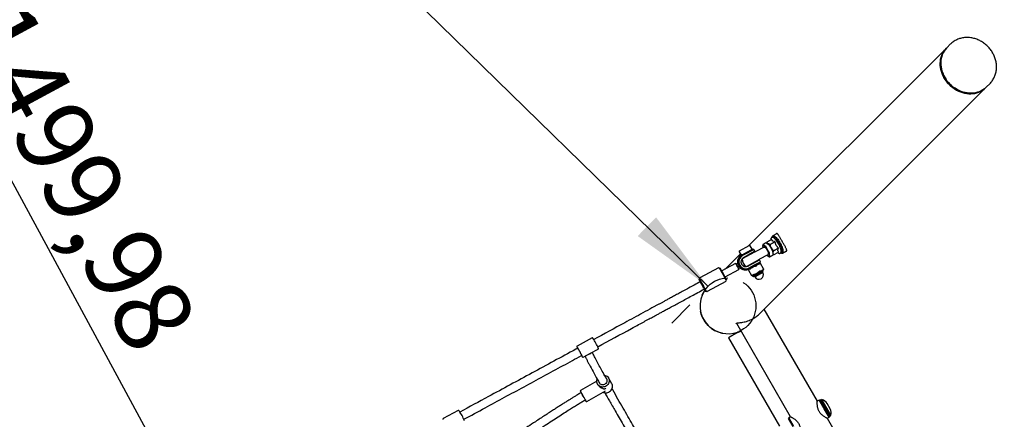
# Model space of a CAD drawing. Units: millimetres. Extents: x 35 to 345, y 48 to 275.
# Drawn here: x 275 to 313, y 200 to 216 of the extents above; entities that cross this region are included whole.
import ezdxf

# ---------------------------------------------------------------- set-up
doc = ezdxf.new("R2010")
doc.units = ezdxf.units.MM
doc.linetypes.add('HIDDEN', pattern=[1.905, 1.27, -0.635])
doc.layers.add('FORMAT', color=7, linetype='Continuous')
doc.styles.add('SLDTEXTSTYLE0', font='TXT', dxfattribs={"width": 0.7})
doc.dimstyles.new('SLDDIMSTYLE0', dxfattribs={"dimtxt": 2.95, "dimasz": 3.302, "dimexe": 0, "dimexo": 0.0625, "dimgap": 0.7375, "dimtad": 1, "dimlfac": 50, "dimrnd": 1e-09, "dimzin": 12, "dimdsep": 46, "dimtxsty": 'SLDTEXTSTYLE0', "dimsah": 1, "dimcen": 0.09, "dimadec": 0, "dimazin": 3, "dimtfac": 1, "dimtofl": 0, "dimtmove": 0, "dimatfit": 3, "dimfxl": 1, "dimfrac": 2, "dimtolj": 1, "dimtzin": 12, "dimarcsym": 0})

# ---------------------------------------------------------------- blocks, each defined once
blk = doc.blocks.new('_D_1')
at = {"layer": 'FORMAT', "color": 7, "transparency": 16777216}
for p, q in [((59.987, 153.805), (59.987, 273.464)), ((345.138, 193.474), (345.138, 273.464)), ((345.138, 271.464), (59.987, 271.464))]:
    blk.add_line(p, q, dxfattribs=at)
for points in [[(59.987, 271.464), (63.289, 270.956), (63.289, 271.972)], [(345.138, 271.464), (341.836, 271.972), (341.836, 270.956)]]:
    blk.add_solid(points, dxfattribs=at)
at = {"layer": 'FORMAT', "color": 7, "transparency": 16777216, "insert": (204.271, 275.267), "char_height": 2.95, "attachment_point": 1, "style": 'SLDTEXTSTYLE0'}
blk.add_mtext('14260', dxfattribs=at)
blk = doc.blocks.new('_D_9')
at = {"layer": 'FORMAT', "color": 7, "transparency": 16777216}
for p, q in [((282.61, 195.096), (268.341, 221.484)), ((282.308, 194.932), (284.37, 196.047))]:
    blk.add_line(p, q, dxfattribs=at)
for points in [[(268.341, 221.484), (269.465, 218.338), (270.358, 218.821)], [(282.61, 195.096), (281.486, 198.242), (280.593, 197.759)]]:
    blk.add_solid(points, dxfattribs=at)
at = {"layer": 'FORMAT', "color": 7, "transparency": 16777216, "insert": (275.324, 216.565), "char_height": 2.95, "attachment_point": 1, "rotation": 298.4021, "style": 'SLDTEXTSTYLE0'}
blk.add_mtext('1499,98', dxfattribs=at)
blk = doc.blocks.new('_D_16')
at = {"layer": 'FORMAT', "color": 7, "transparency": 16777216}
for p, q in [((277.879, 230.043), (278.578, 230.758)), ((277.179, 229.329), (290.684, 216.121)), ((277.179, 229.329), (301.859, 205.193)), ((301.16, 204.478), (300.461, 203.763))]:
    blk.add_line(p, q, dxfattribs=at)
for points in [[(277.179, 229.329), (279.185, 226.657), (279.895, 227.383)], [(301.859, 205.193), (299.853, 207.864), (299.143, 207.138)]]:
    blk.add_solid(points, dxfattribs=at)
at = {"layer": 'FORMAT', "color": 7, "transparency": 16777216, "insert": (287.813, 224.248), "char_height": 2.95, "attachment_point": 1, "rotation": 315.638, "style": 'SLDTEXTSTYLE0'}
blk.add_mtext('1726', dxfattribs=at)
blk = doc.blocks.new('_D_19')
at = {"layer": 'FORMAT', "color": 7, "transparency": 16777216}
for p, q in [((99.675, 240.64), (99.675, 262.869)), ((323.227, 196.853), (323.227, 262.869)), ((99.675, 260.869), (323.227, 260.869)), ((99.675, 153.405), (99.675, 239.116))]:
    blk.add_line(p, q, dxfattribs=at)
for points in [[(99.675, 260.869), (102.977, 260.361), (102.977, 261.377)], [(323.227, 260.869), (319.925, 261.377), (319.925, 260.361)]]:
    blk.add_solid(points, dxfattribs=at)
at = {"layer": 'FORMAT', "color": 7, "transparency": 16777216, "insert": (204.271, 264.671), "char_height": 2.95, "attachment_point": 1, "style": 'SLDTEXTSTYLE0'}
blk.add_mtext('11180', dxfattribs=at)

msp = doc.modelspace()

# ---------------------------------------------------------------- linework, layer by layer
at = {"color": 7, "linetype": 'Continuous', "lineweight": 25}
for p, q in [((311.07545, 214.40916), (303.4191, 206.75281)), ((311.09771, 214.43143), (311.07545, 214.40916)), ((311.22319, 214.5569), (311.09771, 214.43143)), ((303.83766, 204.11667), (312.6028, 212.88181)), ((312.6028, 212.88181), (312.62506, 212.90407)), ((312.62506, 212.90407), (312.75054, 213.02955)), ((304.34964, 207.11346), (304.34347, 207.08842)), ((304.53103, 207.23237), (304.3705, 207.14517)), ((303.08285, 206.57015), (303.4484, 206.76873)), ((303.56244, 206.62584), (303.49179, 206.75588)), ((304.02996, 206.70911), (303.70855, 206.53451)), ((303.98049, 206.81225), (303.97512, 206.73377)), ((303.97512, 206.73377), (303.98239, 206.68327)), ((304.09995, 206.87867), (303.98139, 206.81426)), ((304.03635, 206.76703), (303.98304, 206.81363)), ((304.1051, 206.72882), (304.03635, 206.76703)), ((304.10213, 206.87833), (304.17089, 206.84012)), ((304.16618, 206.60102), (304.11051, 206.72191)), ((304.13132, 206.89618), (304.12599, 206.86507)), ((304.32057, 206.999), (304.13182, 206.89646)), ((304.32108, 206.99926), (304.13232, 206.89672)), ((304.17089, 206.84012), (304.22419, 206.79352)), ((304.2296, 206.7866), (304.30071, 206.67411)), ((304.2576, 206.80968), (304.44636, 206.91222)), ((304.44849, 206.9095), (304.25973, 206.80696)), ((304.29081, 206.99258), (304.2913, 206.98309)), ((304.30071, 206.67411), (304.35638, 206.55323)), ((304.3614, 206.94361), (304.34032, 206.97705)), ((304.41283, 206.92667), (304.3614, 206.94361)), ((304.38985, 206.56743), (304.57861, 206.66997)), ((304.57973, 206.66671), (304.39098, 206.56417)), ((304.49123, 206.77761), (304.46874, 206.85517)), ((304.54406, 206.71653), (304.49123, 206.77761)), ((303.11332, 206.44703), (302.52213, 205.85584)), ((303.07001, 206.52675), (303.14066, 206.3967)), ((303.14066, 206.3967), (303.17046, 206.41289)), ((303.1746, 206.41514), (303.17046, 206.41289)), ((303.1746, 206.41514), (303.35903, 206.51533)), ((303.65454, 206.51654), (303.18015, 206.25883)), ((303.37927, 206.48081), (303.19484, 206.38062)), ((303.23303, 206.31032), (303.41746, 206.41051)), ((303.26824, 206.32945), (303.27779, 206.31187)), ((303.35903, 206.51533), (303.58001, 206.63538)), ((303.63426, 206.61933), (303.37927, 206.48081)), ((303.67244, 206.54903), (303.41746, 206.41051)), ((303.55897, 206.46463), (303.54942, 206.4822)), ((303.63426, 206.61933), (303.58001, 206.63538)), ((303.67244, 206.54903), (303.63426, 206.61933)), ((303.86131, 206.25332), (304.18272, 206.42793)), ((304.13514, 206.40208), (304.17356, 206.3685)), ((304.23729, 206.48854), (304.16618, 206.60102)), ((304.17356, 206.3685), (304.24231, 206.33029)), ((304.18212, 206.42572), (304.17545, 206.42398)), ((304.23478, 206.40176), (304.24015, 206.48023)), ((304.24486, 206.33168), (304.23478, 206.40176)), ((304.24449, 206.32995), (304.36305, 206.39436)), ((304.35924, 206.54493), (304.36932, 206.47485)), ((304.36932, 206.47485), (304.36395, 206.39637)), ((304.36579, 206.42317), (304.39482, 206.41114)), ((304.39532, 206.41141), (304.58408, 206.51395)), ((304.39582, 206.41169), (304.58457, 206.51423)), ((304.5548, 206.49805), (304.5686, 206.48844)), ((304.55983, 206.57834), (304.57361, 206.63071)), ((304.57641, 206.54246), (304.55983, 206.57834)), ((304.67095, 206.48556), (304.69532, 206.4771)), ((304.73327, 206.47734), (304.89765, 206.56663)), ((302.26169, 205.90783), (301.54153, 205.5166)), ((302.30612, 205.89782), (302.3331, 205.88972)), ((302.92809, 206.07638), (302.39389, 205.78618)), ((303.00951, 206.05229), (302.92825, 206.07639)), ((303.0523, 205.84805), (303.07631, 205.92934)), ((303.34245, 205.96007), (303.81684, 206.21778)), ((303.59886, 206.0766), (303.41443, 205.97641)), ((303.44009, 206.01311), (303.44963, 205.99554)), ((303.45262, 205.90612), (303.63705, 206.00631)), ((303.65499, 205.97053), (303.47056, 205.87034)), ((303.59886, 206.0766), (303.85384, 206.21512)), ((303.63705, 206.00631), (303.89203, 206.14483)), ((303.87597, 206.09058), (303.65499, 205.97053)), ((303.73082, 206.14829), (303.72127, 206.16587)), ((303.89203, 206.14483), (303.85384, 206.21512)), ((303.87087, 206.08071), (303.8584, 206.08104)), ((303.87597, 206.09058), (303.89203, 206.14483)), ((304.00845, 205.86483), (303.89328, 206.07684)), ((301.54096, 205.51629), (301.54153, 205.5166)), ((302.518, 205.55771), (303.05221, 205.84792)), ((303.42116, 205.82036), (303.53633, 205.60835)), ((303.43662, 205.8519), (303.43011, 205.84127)), ((303.4457, 205.85684), (303.43662, 205.8519)), ((303.46642, 205.86809), (303.4457, 205.85684)), ((303.47056, 205.87034), (303.46642, 205.86809)), ((303.53699, 205.60803), (303.53634, 205.60836)), ((303.55877, 205.60443), (303.57123, 205.60411)), ((303.58032, 205.60904), (303.57123, 205.60411)), ((303.57123, 205.60411), (303.59834, 205.5807)), ((303.58032, 205.60904), (303.73424, 205.69266)), ((303.9864, 205.77502), (303.62367, 205.57797)), ((303.65039, 205.59248), (303.67139, 205.55382)), ((303.67805, 205.55744), (303.67139, 205.55382)), ((303.98069, 205.72185), (303.67805, 205.55744)), ((303.73424, 205.69266), (303.93605, 205.80229)), ((303.93605, 205.80229), (303.99302, 205.83324)), ((303.98069, 205.72185), (303.95969, 205.76051)), ((303.99302, 205.83324), (303.99953, 205.84388)), ((303.9979, 205.79776), (303.99302, 205.83324)), ((301.52517, 205.47357), (301.51729, 205.44653)), ((301.52512, 205.45078), (301.51729, 205.44653)), ((301.52512, 205.45078), (301.53327, 205.47797)), ((301.55822, 205.37772), (301.56057, 205.379)), ((301.55822, 205.37772), (301.5678, 205.37485)), ((301.56057, 205.379), (301.56596, 205.37741)), ((301.56942, 205.37242), (301.56129, 205.36801)), ((301.57642, 205.33809), (301.69718, 205.1158)), ((302.5481, 205.3806), (301.82795, 204.98938)), ((302.57178, 205.45036), (302.56389, 205.42332)), ((301.71404, 205.08682), (301.72217, 205.09124)), ((301.72327, 205.08837), (301.72052, 205.07896)), ((301.72287, 205.08024), (301.72052, 205.07896)), ((301.72451, 205.08573), (301.72287, 205.08024)), ((301.75597, 205.00717), (301.7638, 205.01143)), ((301.75597, 205.00717), (301.78294, 204.99907)), ((301.79104, 205.00347), (301.7638, 205.01143)), ((301.82795, 204.98938), (301.82737, 204.98906)), ((306.08645, 200.7543), (304.03262, 204.31163)), ((302.95216, 203.75752), (302.95247, 203.76278)), ((302.95599, 203.76441), (305.04221, 200.15096)), ((303.0051, 203.4097), (302.64736, 203.20315)), ((302.99711, 203.43166), (303.00727, 203.40375)), ((303.02456, 203.44199), (303.00727, 203.40375)), ((297.38006, 203.19456), (296.80071, 202.88019)), ((302.64736, 203.20315), (304.62457, 199.77853)), ((297.0344, 202.44951), (297.32439, 202.60686)), ((297.26055, 202.57222), (297.28855, 202.58608)), ((297.28855, 202.58608), (297.32693, 202.60824)), ((297.32439, 202.60686), (297.61376, 202.76387)), ((297.56277, 201.5234), (296.93321, 201.15992)), ((297.58922, 201.40703), (297.60153, 201.38506)), ((298.14164, 201.42344), (298.01675, 201.64645)), ((296.95858, 201.07642), (296.91942, 201.05381)), ((297.17821, 200.73556), (297.89906, 201.15175)), ((297.07942, 200.77668), (297.11858, 200.79929)), ((306.15798, 200.78441), (306.08575, 200.74271)), ((306.17164, 200.78075), (306.15798, 200.78441)), ((306.34798, 200.45532), (306.15798, 200.78441)), ((306.21328, 200.80479), (306.17164, 200.78075)), ((306.58328, 200.16394), (306.21328, 200.80479)), ((306.23194, 200.79247), (306.22828, 200.77881)), ((306.25792, 200.80747), (306.23194, 200.79247)), ((306.58194, 200.18626), (306.23194, 200.79247)), ((306.60792, 200.20126), (306.25792, 200.80747)), ((306.57953, 200.45044), (306.45953, 200.65829)), ((292.20381, 200.38743), (291.62531, 200.07391)), ((306.53798, 200.12623), (306.34798, 200.45532)), ((306.56828, 200.18992), (306.58194, 200.18626)), ((306.58194, 200.18626), (306.60792, 200.20126)), ((304.98018, 200.10441), (304.97286, 200.07709)), ((305.15286, 199.76532), (304.97286, 200.07709)), ((305.05241, 200.14611), (304.98018, 200.10441)), ((304.98018, 200.10441), (305.17018, 199.77532)), ((306.46575, 200.08453), (306.53798, 200.12623)), ((307.68645, 197.98302), (306.47629, 200.07907)), ((306.53798, 200.12623), (306.54164, 200.13989)), ((306.54164, 200.13989), (306.58328, 200.16394))]:
    msp.add_line(p, q, dxfattribs=at)
at = {"color": 7, "linetype": 'Continuous', "lineweight": 25, "flags": 128}
for points in [[(311.18791, 212.99427), (311.12857, 213.05783), (311.07384, 213.1252), (311.02407, 213.19595), (310.97959, 213.26961), (310.94068, 213.34571), (310.9076, 213.42376), (310.88056, 213.50324), (310.85974, 213.58365), (310.84527, 213.66445), (310.83724, 213.74514), (310.83572, 213.82517), (310.8407, 213.90404), (310.85215, 213.98124), (310.87001, 214.05626), (310.89415, 214.12861), (310.92442, 214.19783), (310.96062, 214.26347), (311.00252, 214.3251), (311.04984, 214.38232), (311.07545, 214.40916)], [(311.01848, 214.34564), (311.00252, 214.3251), (310.96062, 214.26347), (310.92442, 214.19783), (310.89415, 214.12861), (310.87001, 214.05626), (310.85215, 213.98124), (310.8407, 213.90404), (310.83572, 213.82517), (310.83724, 213.74514), (310.84527, 213.66445), (310.85974, 213.58365), (310.88056, 213.50324), (310.9076, 213.42376), (310.94068, 213.34571), (310.97959, 213.26961), (311.02407, 213.19595), (311.07384, 213.1252), (311.12857, 213.05783), (311.18791, 212.99427)], [(311.21017, 213.01653), (311.15083, 213.0801), (311.0961, 213.14747), (311.04634, 213.21822), (311.00185, 213.29188), (310.96295, 213.36798), (310.92987, 213.44602), (310.90283, 213.52551), (310.88201, 213.60591), (310.86754, 213.68672), (310.85951, 213.7674), (310.85798, 213.84744), (310.86296, 213.92631), (310.87442, 214.0035), (310.89227, 214.07852), (310.91641, 214.15087), (310.94668, 214.22009), (310.98289, 214.28573), (311.02479, 214.34736), (311.07211, 214.40458), (311.09771, 214.43143)], [(311.09771, 214.43143), (311.07211, 214.40458), (311.02479, 214.34736), (310.98289, 214.28573), (310.94668, 214.22009), (310.91641, 214.15087), (310.89227, 214.07852), (310.87442, 214.0035), (310.86296, 213.92631), (310.85798, 213.84744), (310.85951, 213.7674), (310.86754, 213.68672), (310.88201, 213.60591), (310.90283, 213.52551), (310.92987, 213.44602), (310.96295, 213.36798), (311.00185, 213.29188), (311.04634, 213.21822), (311.0961, 213.14747), (311.15083, 213.0801), (311.21017, 213.01653)], [(311.18791, 212.99427), (311.25147, 212.93493), (311.31884, 212.8802), (311.38959, 212.83043), (311.46325, 212.78595), (311.53935, 212.74704), (311.6174, 212.71396), (311.69688, 212.68692), (311.77728, 212.6661), (311.85809, 212.65163), (311.93877, 212.64361), (312.01881, 212.64208), (312.09768, 212.64706), (312.17488, 212.65851), (312.24989, 212.67637), (312.32225, 212.70051), (312.39147, 212.73078), (312.4571, 212.76698), (312.51873, 212.80888), (312.53792, 212.82375)], [(312.6028, 212.88181), (312.57596, 212.85621), (312.51873, 212.80888), (312.4571, 212.76698), (312.39147, 212.73078), (312.32225, 212.70051), (312.24989, 212.67637), (312.17488, 212.65851), (312.09768, 212.64706), (312.01881, 212.64208), (311.93877, 212.64361), (311.85809, 212.65163), (311.77728, 212.6661), (311.69688, 212.68692), (311.6174, 212.71396), (311.53935, 212.74704), (311.46325, 212.78595), (311.38959, 212.83043), (311.31884, 212.8802), (311.25147, 212.93493), (311.18791, 212.99427)], [(312.62506, 212.90407), (312.59822, 212.87847), (312.541, 212.83115), (312.47937, 212.78925), (312.41373, 212.75305), (312.34451, 212.72278), (312.27216, 212.69864), (312.19714, 212.68078), (312.11995, 212.66932), (312.04108, 212.66434), (311.96104, 212.66587), (311.88036, 212.6739), (311.79955, 212.68837), (311.71914, 212.70919), (311.63966, 212.73623), (311.56162, 212.76931), (311.48552, 212.80822), (311.41185, 212.8527), (311.34111, 212.90246), (311.27373, 212.95719), (311.21017, 213.01653)], [(311.21017, 213.01653), (311.27373, 212.95719), (311.34111, 212.90246), (311.41185, 212.8527), (311.48552, 212.80822), (311.56162, 212.76931), (311.63966, 212.73623), (311.71914, 212.70919), (311.79955, 212.68837), (311.88036, 212.6739), (311.96104, 212.66587), (312.04108, 212.66434), (312.11995, 212.66932), (312.19714, 212.68078), (312.27216, 212.69864), (312.34451, 212.72278), (312.41373, 212.75305), (312.47937, 212.78925), (312.541, 212.83115), (312.59822, 212.87847), (312.62506, 212.90407)], [(304.70691, 206.48578), (304.71802, 206.4958), (304.72557, 206.51179), (304.72941, 206.53342), (304.72946, 206.56029), (304.72574, 206.59186), (304.7183, 206.62752), (304.7073, 206.66658), (304.69294, 206.70828), (304.67551, 206.75181), (304.65535, 206.79632), (304.63285, 206.84094), (304.60844, 206.8848), (304.58261, 206.92706), (304.55585, 206.96688), (304.52868, 207.00349), (304.50164, 207.03619), (304.47525, 207.06433), (304.45003, 207.08737), (304.42646, 207.10485), (304.40501, 207.11645), (304.38608, 207.12192), (304.37006, 207.12117), (304.35725, 207.11421), (304.34789, 207.10118), (304.34347, 207.08842)], [(304.34964, 207.11346), (304.35108, 207.11858), (304.35899, 207.13489), (304.3705, 207.14517), (304.38539, 207.14923), (304.40338, 207.147), (304.42414, 207.13851), (304.44728, 207.12392), (304.47236, 207.10351), (304.49893, 207.07766), (304.52648, 207.04684), (304.55451, 207.01163), (304.58249, 206.9727), (304.60989, 206.93075), (304.63622, 206.88658), (304.66098, 206.841), (304.6837, 206.79488), (304.70397, 206.74905), (304.72141, 206.70439), (304.73568, 206.66171), (304.74654, 206.62183), (304.75377, 206.58547), (304.75723, 206.55331), (304.75688, 206.52597), (304.7527, 206.50393), (304.74478, 206.48762), (304.73327, 206.47734), (304.73327, 206.47734)], [(304.68552, 206.53047), (304.68581, 206.53223), (304.68717, 206.55627), (304.68473, 206.58522), (304.67853, 206.61847), (304.66871, 206.65531), (304.65547, 206.69496), (304.6391, 206.73657), (304.61994, 206.77926), (304.5984, 206.8221), (304.57495, 206.8642), (304.55008, 206.90465), (304.52432, 206.9426), (304.49823, 206.97722), (304.47235, 207.0078), (304.44724, 207.03366), (304.42344, 207.05427), (304.40145, 207.06918), (304.39607, 207.07209)], [(303.97512, 206.73377), (303.97568, 206.74987), (303.97844, 206.76286), (303.98338, 206.77251), (303.99039, 206.77866), (303.99936, 206.78119), (304.01014, 206.78008), (304.02254, 206.77533), (304.03635, 206.76703)], [(304.0227, 206.70517), (304.02779, 206.70981), (304.03805, 206.71136), (304.05123, 206.70664), (304.06676, 206.69585), (304.08396, 206.67946), (304.10208, 206.65819), (304.12033, 206.63296), (304.1379, 206.60489), (304.15403, 206.5752), (304.16802, 206.54518), (304.17925, 206.51614), (304.18723, 206.48937), (304.19162, 206.46602), (304.19222, 206.44711), (304.189, 206.43348), (304.18212, 206.42572), (304.18212, 206.42572)], [(304.23478, 206.40176), (304.23423, 206.38566), (304.23146, 206.37267), (304.22653, 206.36302), (304.21952, 206.35687), (304.21055, 206.35434), (304.19977, 206.35545), (304.18737, 206.3602), (304.17356, 206.3685)], [(301.55779, 205.36916), (301.55342, 205.37924), (301.55159, 205.38505), (301.55321, 205.38453), (301.55822, 205.37772)], [(301.56057, 205.379), (301.55758, 205.38691), (301.55803, 205.38855), (301.5619, 205.38385), (301.56905, 205.373), (301.57918, 205.35645), (301.59188, 205.33484), (301.60665, 205.30905), (301.6229, 205.28011), (301.63997, 205.24918), (301.65718, 205.2175), (301.67383, 205.18635), (301.68927, 205.15697), (301.70287, 205.13054), (301.71408, 205.10812), (301.72246, 205.09061), (301.72767, 205.07872), (301.7295, 205.07291), (301.72788, 205.07342), (301.72287, 205.08024)], [(301.58586, 205.31741), (301.5808, 205.32801), (301.57642, 205.33809)], [(301.69718, 205.1158), (301.6911, 205.12496), (301.68497, 205.13497)], [(301.72052, 205.07896), (301.72351, 205.07105), (301.72306, 205.06941), (301.71918, 205.07411), (301.71204, 205.08495), (301.7119, 205.08516)], [(297.00776, 202.4594), (297.00609, 202.46622), (297.00099, 202.47964), (296.99265, 202.4987), (296.98133, 202.5228), (296.9674, 202.55116), (296.95129, 202.58286), (296.93354, 202.6169), (296.91472, 202.65217), (296.89542, 202.68754), (296.87626, 202.72188), (296.85787, 202.75407), (296.84084, 202.7831), (296.8257, 202.80801), (296.81295, 202.82802), (296.80301, 202.84248), (296.79617, 202.85092), (296.79437, 202.85255)], [(296.82368, 202.79595), (296.82698, 202.79354), (296.8337, 202.78466), (296.84351, 202.76974), (296.85597, 202.74947), (296.87048, 202.72479), (296.88637, 202.69687), (296.90291, 202.667), (296.9193, 202.63659), (296.9348, 202.60705), (296.94866, 202.57978), (296.96025, 202.55603), (296.96903, 202.53693), (296.97457, 202.52336), (296.97663, 202.51596), (296.97631, 202.51469)], [(297.86181, 201.7537), (297.88734, 201.74777), (297.9242, 201.73348), (297.95758, 201.71325), (297.98651, 201.68765), (298.01015, 201.65742), (298.02784, 201.62343), (298.03906, 201.58666), (298.04349, 201.54817), (298.041, 201.50906), (298.03166, 201.47046), (298.01575, 201.43348), (297.99371, 201.39918), (297.96618, 201.36855), (297.93396, 201.34247), (297.89798, 201.32169), (297.85926, 201.30682), (297.81892, 201.29826), (297.77812, 201.29629), (297.73804, 201.30094), (297.69983, 201.31208), (297.66458, 201.32941), (297.63332, 201.35241), (297.60693, 201.38042), (297.58619, 201.41264), (297.57168, 201.44815), (297.56383, 201.48592), (297.56286, 201.52486), (297.5688, 201.56385), (297.57903, 201.59591)], [(297.92814, 201.62789), (297.93355, 201.62029), (297.94792, 201.5918), (297.95533, 201.56059), (297.95544, 201.52811), (297.94825, 201.49589), (297.93409, 201.46542), (297.91362, 201.43814), (297.8878, 201.41531), (297.85784, 201.39801), (297.82513, 201.38705), (297.79122, 201.38293), (297.75767, 201.38586), (297.72607, 201.39569), (297.69789, 201.41196), (297.67444, 201.43391), (297.6596, 201.45532)], [(297.80534, 201.09764), (297.82472, 201.08907), (297.86293, 201.07792), (297.90302, 201.07327), (297.94381, 201.07525), (297.98415, 201.0838), (298.02287, 201.09868), (298.05886, 201.11946), (298.09108, 201.14554), (298.1186, 201.17617), (298.14064, 201.21047), (298.15655, 201.24745), (298.16589, 201.28605), (298.16838, 201.32516), (298.16396, 201.36365), (298.15274, 201.40042), (298.14164, 201.42344)], [(296.9582, 201.07619), (296.95611, 201.0801), (296.95664, 201.07956), (296.96075, 201.07282), (296.96824, 201.06018), (296.97881, 201.04219), (296.99197, 201.01963), (297.00717, 200.99349), (297.02373, 200.96492), (297.04093, 200.93516), (297.05802, 200.90551), (297.07425, 200.87727), (297.08891, 200.85168), (297.10137, 200.82984), (297.11108, 200.81272), (297.1176, 200.80106), (297.12067, 200.79538), (297.12014, 200.79592), (297.1182, 200.79907)]]:
    msp.add_lwpolyline(points, dxfattribs=at)
at = {"color": 7, "linetype": 'Continuous', "lineweight": 25}
for centre, radius, start, end in [((303.46367, 206.74061), 0.032, 28.512952, 118.512952), ((304.22994, 206.74774), 0.2552, 183.138568, 194.564534), ((303.70485, 206.37401), 0.51416, 26.201728, 49.854036), ((304.14292, 206.87601), 0.02326, 117.107123, 119.918781), ((303.75162, 206.41177), 0.6437, 37.87421, 38.181555), ((303.94038, 206.51431), 0.6437, 37.87421, 38.181555), ((303.94193, 206.47985), 0.74344, 19.37783, 37.847946), ((303.97054, 206.45879), 0.6437, 18.844349, 19.151694), ((303.30762, 206.13475), 0.30988, 118.524935, 195.395987), ((303.3227, 206.14281), 0.31, 118.537685, 298.488219), ((303.32383, 206.14342), 0.27, 118.536992, 298.488912), ((303.09813, 206.54203), 0.032, 118.512952, 208.512952), ((303.3238, 206.14341), 0.19, 118.537685, 298.488219), ((303.49953, 206.23887), 0.32, 176.423001, 240.602903), ((304.32397, 206.57467), 0.2552, 222.46137, 233.887336), ((303.72465, 206.33757), 0.51416, 7.171867, 30.824175), ((303.78178, 206.35625), 0.6437, 18.844349, 19.151694), ((304.38421, 206.43185), 0.02326, 297.107123, 299.918781), ((304.68865, 206.52957), 0.04744, 248.08972, 292.628858), ((304.71401, 206.52323), 0.04977, 247.944812, 292.773767), ((297.18801, 202.81015), 5.97736, 25.923994, 31.101909), ((297.4394, 202.94671), 5.71048, 26.003789, 31.022115), ((302.26642, 205.61296), 0.80782, 25.770784, 35.00613), ((302.03292, 205.40942), 1.10961, 23.277373, 29.997521), ((302.52882, 205.73053), 0.57844, 26.859204, 33.796846), ((302.61999, 205.73903), 0.49442, 22.638617, 30.75714), ((303.30773, 206.13453), 0.30987, 221.628936, 298.50195), ((303.61298, 205.59765), 0.0224, 229.1841, 298.512952), ((303.82604, 205.63783), 0.176, 208.512952, 28.512952), ((303.97571, 205.79471), 0.0224, 298.512952, 7.841803), ((303.62267, 206.43947), 2.32779, 205.24958, 207.416398), ((296.63142, 202.50778), 5.71048, 26.003789, 31.022115), ((296.41516, 202.3903), 5.97736, 25.923994, 31.101909), ((302.63105, 204.43741), 1.08, 146.024261, 225), ((303.7349, 206.23303), 2.32786, 209.60939, 211.776309), ((302.63105, 204.43741), 1.08, 225, 290), ((302.63105, 204.43741), 1.1, 290, 297.129327), ((297.27414, 203.02136), 0.51171, 200.040876, 206.459456), ((295.44384, 201.86585), 2.3683, 23.158921, 33.760382), ((297.32791, 202.71434), 0.41231, 209.833505, 217.839629), ((283.60746, 193.18317), 15.51046, 29.169603, 30.83188), ((299.07468, 202.29917), 2.44507, 208.499039, 210.020716), ((306.18716, 200.50104), 0.3145, 30, 76.997131), ((290.93072, 199.41944), 1.61982, 20.752912, 36.077804), ((306.30716, 200.29319), 0.3145, 343.002869, 30)]:
    msp.add_arc(centre, radius, start, end, dxfattribs=at)
for centre, major_axis, ratio, start_param, end_param in [((302.66837, 205.78734), (0.40677, -0.12039), 0.01637711, 2.6741902, 3.12521701), ((301.42069, 205.10955), (0.12039, 0.40677), 0.01637711, 0.01637565, 0.46740246), ((301.42127, 205.10986), (0.12039, 0.40677), 0.01637711, 5.84853414, 6.29956095), ((301.66401, 205.24173), (0.11791, 0.06406), 0.9687959, 1.7152183, 1.80366451), ((301.66401, 205.24173), (0.11791, 0.06406), 0.9687959, 4.4795208, 4.56796701), ((302.66837, 205.78734), (0.12039, 0.40677), 0.01637711, 3.1579683, 3.60899511), ((301.42069, 205.10955), (0.40677, -0.12039), 0.01637711, 5.81578285, 6.26680966), ((301.42127, 205.10986), (0.40677, -0.12039), 0.01637711, 6.26680966, 6.71783647), ((297.86543, 201.41523), (0.2809, -0.08186), 0.64229003, 3.72043843, 4.68832421)]:
    msp.add_ellipse(centre, major_axis=major_axis, ratio=ratio, start_param=start_param, end_param=end_param, dxfattribs=at)
for points, knots in [([(312.66932, 214.47568), (312.65763, 214.48709), (312.62602, 214.51794), (312.57126, 214.56479), (312.50448, 214.61476), (312.43448, 214.65982), (312.36175, 214.69974), (312.28671, 214.73426), (312.2098, 214.76313), (312.13149, 214.78618), (312.05225, 214.80322), (311.97258, 214.81416), (311.89299, 214.81889), (311.81398, 214.81741), (311.73605, 214.80972), (311.65971, 214.79589), (311.58543, 214.77603), (311.51366, 214.75029), (311.44484, 214.71887), (311.37934, 214.68203), (311.31771, 214.63984), (311.26507, 214.59776), (311.23505, 214.56781), (311.22255, 214.55535)], [0, 0, 0, 0, 0.02931913, 0.07926849, 0.12924757, 0.17923935, 0.22923311, 0.27921533, 0.32916903, 0.37907352, 0.4289045, 0.47863486, 0.52823587, 0.57767911, 0.62693861, 0.67599333, 0.72482927, 0.77344131, 0.82183426, 0.87002308, 0.91803242, 0.96589537, 1, 1, 1, 1]), ([(312.74851, 213.02862), (312.75859, 213.0385), (312.78628, 213.06566), (312.8265, 213.11492), (312.86923, 213.1755), (312.90657, 213.2398), (312.93859, 213.30723), (312.96503, 213.37747), (312.98578, 213.45013), (313.0007, 213.52482), (313.0097, 213.60113), (313.01271, 213.67862), (313.0097, 213.75687), (313.00066, 213.83541), (312.98562, 213.91379), (312.96467, 213.99154), (312.93792, 214.06818), (312.90552, 214.14327), (312.86765, 214.21633), (312.82455, 214.28696), (312.77639, 214.35464), (312.72486, 214.41802), (312.68745, 214.45686), (312.66932, 214.47568)], [0, 0, 0, 0, 0.02727847, 0.0749468, 0.1225955, 0.17027166, 0.21802009, 0.26588109, 0.31388862, 0.36206875, 0.41043881, 0.45900705, 0.50777311, 0.55672908, 0.60586103, 0.65515102, 0.70457893, 0.75412435, 0.80376795, 0.85349245, 0.90328311, 0.95312775, 1, 1, 1, 1]), ([(304.39188, 207.07434), (304.38973, 207.07559), (304.38051, 207.08098), (304.36538, 207.08518), (304.34613, 207.08681), (304.32798, 207.0825), (304.31245, 207.07232), (304.30115, 207.05759), (304.29396, 207.03962), (304.29013, 207.01978), (304.29041, 207.00403), (304.29054, 206.99676)], [0, 0, 0, 0, 0.04135399, 0.17793035, 0.29589778, 0.40473306, 0.52079928, 0.63293702, 0.75086327, 0.88500459, 1, 1, 1, 1]), ([(304.85102, 206.5413), (304.85307, 206.54108), (304.8659, 206.53968), (304.88187, 206.54524), (304.89691, 206.5579), (304.90266, 206.57763), (304.90012, 206.60334), (304.89026, 206.63483), (304.87339, 206.67231), (304.85025, 206.71609), (304.82197, 206.7655), (304.79011, 206.81939), (304.75667, 206.87595), (304.72364, 206.93249), (304.6921, 206.9877), (304.66274, 207.03987), (304.63565, 207.08838), (304.61047, 207.13268), (304.58737, 207.17111), (304.56585, 207.20266), (304.54614, 207.22472), (304.52812, 207.23616), (304.51201, 207.23486), (304.50019, 207.22657), (304.4946, 207.21503), (304.49298, 207.2117)], [0, 0, 0, 0, 0.009166129, 0.057158117, 0.102359163, 0.147564159, 0.191517995, 0.235483699, 0.281529032, 0.327577538, 0.37588233, 0.424174312, 0.471503325, 0.518822698, 0.563628735, 0.608440785, 0.652915737, 0.697401145, 0.744005185, 0.790610187, 0.83900935, 0.887392371, 0.934221149, 0.981042532, 1, 1, 1, 1]), ([(303.98304, 206.81363), (303.98267, 206.81395), (303.98192, 206.81458), (303.98105, 206.81416), (303.98064, 206.81315), (303.98051, 206.81238), (303.98049, 206.81225)], [0, 0, 0, 0, 0.313578956, 0.627296554, 0.938491433, 1, 1, 1, 1]), ([(304.10002, 206.87855), (304.10011, 206.87864), (304.10042, 206.87894), (304.1013, 206.87869), (304.10201, 206.87838), (304.10213, 206.87833)], [0, 0, 0, 0, 0.25464768, 0.87699187, 1, 1, 1, 1]), ([(304.11051, 206.72191), (304.11006, 206.72291), (304.10917, 206.7249), (304.10736, 206.72726), (304.10596, 206.7284), (304.10522, 206.72876), (304.1051, 206.72882)], [0, 0, 0, 0, 0.31357896, 0.62729655, 0.93849143, 1, 1, 1, 1]), ([(304.2576, 206.80968), (304.24153, 206.81602), (304.21113, 206.82802), (304.17707, 206.84945), (304.15121, 206.87214), (304.13886, 206.88822), (304.13232, 206.89672)], [0, 0, 0, 0, 0.29374859, 0.55541651, 0.76493663, 1, 1, 1, 1]), ([(304.22419, 206.79352), (304.22462, 206.79303), (304.22549, 206.79205), (304.2273, 206.78975), (304.22872, 206.78783), (304.22948, 206.78677), (304.2296, 206.7866)], [0, 0, 0, 0, 0.31357896, 0.62729655, 0.93849143, 1, 1, 1, 1]), ([(304.38985, 206.56743), (304.3733, 206.5886), (304.34201, 206.62863), (304.30671, 206.68931), (304.27971, 206.74811), (304.26664, 206.7866), (304.25973, 206.80696)], [0, 0, 0, 0, 0.29374859, 0.55541651, 0.76493663, 1, 1, 1, 1]), ([(304.34031, 206.97705), (304.33656, 206.98102), (304.32975, 206.98824), (304.32377, 206.99584), (304.32108, 206.99926)], [0, 0, 0, 0, 0.54965732, 1, 1, 1, 1]), ([(304.44636, 206.91222), (304.43979, 206.91483), (304.42827, 206.91942), (304.41747, 206.92449), (304.41283, 206.92666)], [0, 0, 0, 0, 0.56998206, 1, 1, 1, 1]), ([(304.46874, 206.85517), (304.4648, 206.86504), (304.45765, 206.88301), (304.45133, 206.90127), (304.44849, 206.9095)], [0, 0, 0, 0, 0.54965732, 1, 1, 1, 1]), ([(304.57861, 206.66997), (304.57185, 206.67867), (304.55999, 206.69393), (304.54885, 206.70973), (304.54406, 206.71653)], [0, 0, 0, 0, 0.56998206, 1, 1, 1, 1]), ([(304.5736, 206.63071), (304.57452, 206.63721), (304.57619, 206.64905), (304.57863, 206.66122), (304.57973, 206.66671)], [0, 0, 0, 0, 0.54965732, 1, 1, 1, 1]), ([(303.66529, 206.52238), (303.6656, 206.52255), (303.66717, 206.52341), (303.66006, 206.51954), (303.65638, 206.51754), (303.65454, 206.51654)], [0, 0, 0, 0, 0.11056224, 0.55501876, 1, 1, 1, 1]), ([(303.70855, 206.53451), (303.70064, 206.53093), (303.68607, 206.52433), (303.67174, 206.52347), (303.66518, 206.52307)], [0, 0, 0, 0, 0.54252075, 1, 1, 1, 1]), ([(304.24015, 206.48023), (304.24017, 206.48097), (304.24022, 206.48244), (304.23929, 206.48523), (304.23816, 206.4873), (304.23741, 206.48836), (304.23729, 206.48854)], [0, 0, 0, 0, 0.31357896, 0.62729655, 0.93849143, 1, 1, 1, 1]), ([(304.24231, 206.33029), (304.24289, 206.33008), (304.24403, 206.32966), (304.24492, 206.33009), (304.24503, 206.33094), (304.24489, 206.33157), (304.24486, 206.33168)], [0, 0, 0, 0, 0.31357896, 0.62729655, 0.93849143, 1, 1, 1, 1]), ([(304.35638, 206.55323), (304.35677, 206.5522), (304.35757, 206.55015), (304.35854, 206.54733), (304.35904, 206.5457), (304.35921, 206.54504), (304.35924, 206.54493)], [0, 0, 0, 0, 0.31357896, 0.62729655, 0.93849143, 1, 1, 1, 1]), ([(304.36395, 206.39637), (304.36383, 206.39574), (304.36363, 206.39474), (304.36316, 206.39454), (304.36299, 206.39447)], [0, 0, 0, 0, 0.62720383, 1, 1, 1, 1]), ([(304.39582, 206.41169), (304.39145, 206.4244), (304.38319, 206.44842), (304.38014, 206.4867), (304.38281, 206.52488), (304.38815, 206.55058), (304.39098, 206.56417)], [0, 0, 0, 0, 0.293748587, 0.555416514, 0.76493663, 1, 1, 1, 1]), ([(304.5728, 206.48526), (304.57399, 206.48441), (304.58344, 206.4777), (304.59902, 206.4711), (304.6197, 206.46591), (304.63837, 206.4667), (304.65555, 206.47311), (304.66954, 206.4849), (304.67902, 206.50086), (304.68379, 206.51298), (304.68464, 206.52073), (304.68472, 206.52144)], [0, 0, 0, 0, 0.02541142, 0.20086793, 0.34558237, 0.47293174, 0.59398422, 0.72155457, 0.84819635, 0.98603879, 1, 1, 1, 1]), ([(304.58457, 206.51423), (304.58281, 206.51946), (304.57971, 206.52862), (304.5774, 206.5383), (304.5764, 206.54245)], [0, 0, 0, 0, 0.56998206, 1, 1, 1, 1]), ([(303.49544, 205.86133), (303.51128, 205.87625), (303.54322, 205.90634), (303.58072, 205.92902), (303.59963, 205.94046)], [0, 0, 0, 0, 0.49569831, 1, 1, 1, 1]), ([(303.59963, 205.94046), (303.60245, 205.94196), (303.62299, 205.95291), (303.66347, 205.96999), (303.70285, 205.97983), (303.72271, 205.9848)], [0, 0, 0, 0, 0.073219043, 0.532663682, 1, 1, 1, 1]), ([(303.72271, 205.9848), (303.7237, 205.98506), (303.72566, 205.98559), (303.72836, 205.98694), (303.73015, 205.98827), (303.73088, 205.98909), (303.73112, 205.98936)], [0, 0, 0, 0, 0.28868928, 0.57795689, 0.85715144, 1, 1, 1, 1]), ([(303.73112, 205.98936), (303.74145, 206.00129), (303.76228, 206.02535), (303.78831, 206.04179), (303.80144, 206.05009)], [0, 0, 0, 0, 0.49569831, 1, 1, 1, 1]), ([(303.80144, 206.05009), (303.80342, 206.05114), (303.81786, 206.05877), (303.84689, 206.06963), (303.87598, 206.07388), (303.89065, 206.07603)], [0, 0, 0, 0, 0.073219043, 0.532663682, 1, 1, 1, 1]), ([(303.81684, 206.21778), (303.81689, 206.21781), (303.81877, 206.21883), (303.82456, 206.22198), (303.82736, 206.2235), (303.82875, 206.22425)], [0, 0, 0, 0, 0.0129497, 0.50771096, 1, 1, 1, 1]), ([(303.82881, 206.22421), (303.83331, 206.2301), (303.84188, 206.24131), (303.85522, 206.24922), (303.86156, 206.25297)], [0, 0, 0, 0, 0.52510427, 1, 1, 1, 1]), ([(303.89264, 206.07711), (303.88883, 206.07823), (303.88105, 206.08051), (303.87497, 206.07921), (303.87187, 206.07854)], [0, 0, 0, 0, 0.48921279, 1, 1, 1, 1]), ([(303.89065, 206.07603), (303.8913, 206.07611), (303.89262, 206.07629), (303.89343, 206.07662), (303.8933, 206.0769), (303.89281, 206.07706), (303.89264, 206.07711)], [0, 0, 0, 0, 0.28868928, 0.57795689, 0.85715144, 1, 1, 1, 1]), ([(303.42125, 205.82041), (303.42121, 205.82044), (303.42111, 205.8205), (303.42122, 205.82086), (303.42128, 205.82104)], [0, 0, 0, 0, 0.49574602, 1, 1, 1, 1]), ([(303.4457, 205.85684), (303.44264, 205.85481), (303.43172, 205.8476), (303.42565, 205.83215), (303.42128, 205.82104)], [0, 0, 0, 0, 0.28057368, 1, 1, 1, 1]), ([(303.48903, 205.85785), (303.48529, 205.85881), (303.46865, 205.86309), (303.45573, 205.85957), (303.4457, 205.85684)], [0, 0, 0, 0, 0.22441987, 1, 1, 1, 1]), ([(303.48903, 205.85785), (303.48946, 205.85781), (303.49034, 205.85775), (303.49227, 205.85869), (303.49404, 205.86), (303.49509, 205.86099), (303.49544, 205.86133)], [0, 0, 0, 0, 0.28868928, 0.57795689, 0.85715144, 1, 1, 1, 1]), ([(303.58032, 205.60904), (303.57695, 205.60757), (303.56496, 205.60234), (303.54869, 205.60565), (303.53699, 205.60803)], [0, 0, 0, 0, 0.280573683, 1, 1, 1, 1]), ([(303.60474, 205.64484), (303.60352, 205.64118), (303.59806, 205.62489), (303.58807, 205.61597), (303.58032, 205.60904)], [0, 0, 0, 0, 0.22441987, 1, 1, 1, 1]), ([(303.61116, 205.64832), (303.61021, 205.64808), (303.60831, 205.64759), (303.60617, 205.64653), (303.60507, 205.64558), (303.60482, 205.64503), (303.60474, 205.64484)], [0, 0, 0, 0, 0.28868928, 0.57795689, 0.85715144, 1, 1, 1, 1]), ([(303.61116, 205.64832), (303.63229, 205.65349), (303.67492, 205.66391), (303.71436, 205.68302), (303.73424, 205.69266)], [0, 0, 0, 0, 0.49569831, 1, 1, 1, 1]), ([(303.73424, 205.69266), (303.73704, 205.69421), (303.7574, 205.70548), (303.79376, 205.73015), (303.82346, 205.75783), (303.83843, 205.77179)], [0, 0, 0, 0, 0.07321904, 0.53266368, 1, 1, 1, 1]), ([(303.84684, 205.77636), (303.84607, 205.77621), (303.84454, 205.77592), (303.84193, 205.77461), (303.83986, 205.77313), (303.83879, 205.77213), (303.83843, 205.77179)], [0, 0, 0, 0, 0.28868928, 0.57795689, 0.85715144, 1, 1, 1, 1]), ([(303.84684, 205.77636), (303.86246, 205.77853), (303.89398, 205.78291), (303.92195, 205.7958), (303.93605, 205.80229)], [0, 0, 0, 0, 0.49569831, 1, 1, 1, 1]), ([(303.93605, 205.80229), (303.93801, 205.80339), (303.95228, 205.81135), (303.97718, 205.82979), (303.99658, 205.85188), (304.00636, 205.86302)], [0, 0, 0, 0, 0.073219043, 0.532663682, 1, 1, 1, 1]), ([(304.00836, 205.8641), (304.00722, 205.8603), (304.0049, 205.85253), (304.0005, 205.84814), (303.99825, 205.84589)], [0, 0, 0, 0, 0.48921279, 1, 1, 1, 1]), ([(304.00836, 205.8641), (304.00843, 205.86441), (304.00857, 205.86503), (304.00805, 205.86485), (304.00723, 205.86406), (304.00658, 205.86328), (304.00636, 205.86302)], [0, 0, 0, 0, 0.28868928, 0.57795689, 0.85715144, 1, 1, 1, 1]), ([(301.56129, 205.36801), (301.4838, 205.32591), (301.33428, 205.24469), (301.11821, 205.12732), (300.91851, 205.01885), (300.73514, 204.91925), (300.56804, 204.8285), (300.4172, 204.74658), (300.28565, 204.67514), (300.17228, 204.61358), (300.0726, 204.55944), (299.97788, 204.50801), (299.88359, 204.45681), (299.7886, 204.40523), (299.60917, 204.30781), (299.34375, 204.1637), (298.99256, 203.97304), (298.359, 203.6291), (297.84321, 203.34922), (297.44507, 203.13318)], [0, 0, 0, 0, 0.056466898, 0.108946496, 0.15745068, 0.201990349, 0.242575436, 0.279214931, 0.311916899, 0.338440823, 0.361830969, 0.384562461, 0.407466761, 0.430543665, 0.453792968, 0.538230415, 0.623982762, 0.709747259, 1, 1, 1, 1]), ([(297.59766, 202.85185), (298.03501, 203.0892), (298.54482, 203.36587), (299.12476, 203.68069), (299.33427, 203.79443), (299.50181, 203.88539), (299.6291, 203.9545), (299.71855, 204.00307), (299.80912, 204.05224), (299.90682, 204.10529), (300.01766, 204.16548), (300.14447, 204.23434), (300.2873, 204.31189), (300.44616, 204.39816), (300.62109, 204.49316), (300.81085, 204.59622), (301.01529, 204.70726), (301.23427, 204.8262), (301.46892, 204.95366), (301.63059, 205.04149), (301.71404, 205.08682)], [0, 0, 0, 0, 0.31880252, 0.3716185, 0.4226799, 0.47149247, 0.49372247, 0.51545079, 0.53667901, 0.55972725, 0.58665046, 0.61745439, 0.65214563, 0.69073166, 0.73322085, 0.77962248, 0.82901363, 0.88219915, 0.93919047, 1, 1, 1, 1]), ([(302.95247, 203.76278), (302.95617, 203.76509), (302.96371, 203.76979), (302.9954, 203.77531), (303.04023, 203.78074), (303.09825, 203.7874), (303.16896, 203.79718), (303.25261, 203.81249), (303.34702, 203.83571), (303.44571, 203.86813), (303.54352, 203.90966), (303.63156, 203.95658), (303.71145, 204.00846), (303.77896, 204.06163), (303.82184, 204.09945), (303.83903, 204.11815), (303.83967, 204.11884)], [0, 0, 0, 0, 0.07100468, 0.14434426, 0.21529038, 0.28797444, 0.36571128, 0.44529594, 0.53065515, 0.61882581, 0.69834326, 0.78073384, 0.8521479, 0.92564655, 0.99724853, 1, 1, 1, 1]), ([(302.96441, 203.74983), (302.96292, 203.75027), (302.95492, 203.75263), (302.95339, 203.75511), (302.95214, 203.75712)], [0, 0, 0, 0, 0.18663293, 1, 1, 1, 1]), ([(296.80024, 202.87993), (296.7977, 202.87795), (296.79324, 202.87446), (296.79043, 202.86766), (296.78963, 202.86225), (296.78996, 202.85731), (296.79063, 202.85367), (296.7916, 202.85078), (296.79198, 202.84966)], [0, 0, 0, 0, 0.16545628, 0.29194226, 0.41877542, 0.57956121, 0.83667182, 1, 1, 1, 1]), ([(297.41037, 203.18516), (297.4088, 203.18707), (297.40615, 203.19028), (297.40079, 203.19466), (297.39212, 203.19749), (297.38466, 203.19682), (297.38084, 203.19492), (297.37959, 203.19429)], [0, 0, 0, 0, 0.36885505, 0.62301429, 0.78285579, 0.92860363, 1, 1, 1, 1]), ([(296.82672, 202.79761), (296.80073, 202.7835), (296.21199, 202.464), (295.06103, 201.83978), (293.56881, 201.03059), (292.63965, 200.527), (292.27245, 200.32798)], [0, 0, 0, 0, 0.01710782, 0.38753083, 0.75795307, 1, 1, 1, 1]), ([(292.42486, 200.04661), (292.69799, 200.19463), (293.47282, 200.61456), (294.75026, 201.30721), (295.99445, 201.98198), (296.73675, 202.38474), (296.97666, 202.51491)], [0, 0, 0, 0, 0.18015213, 0.51106489, 0.8419782, 1, 1, 1, 1]), ([(297.00489, 202.45789), (297.00602, 202.45655), (297.00809, 202.45409), (297.01189, 202.45084), (297.01813, 202.44755), (297.02661, 202.4464), (297.03161, 202.4485), (297.03398, 202.4495)], [0, 0, 0, 0, 0.27474862, 0.5087025, 0.70369925, 0.86011907, 1, 1, 1, 1]), ([(297.10643, 202.48859), (297.10722, 202.48692), (297.11964, 202.46069), (297.1495, 202.4011), (297.19542, 202.31069), (297.24746, 202.21092), (297.33244, 202.05051), (297.45705, 201.82089), (297.58107, 201.5957), (297.6543, 201.46509), (297.66884, 201.43916)], [0, 0, 0, 0, 0.00590617, 0.09254186, 0.19339368, 0.29407616, 0.39490392, 0.66418908, 0.93332594, 1, 1, 1, 1]), ([(297.93962, 201.61065), (297.89355, 201.6933), (297.80599, 201.85038), (297.68502, 202.07139), (297.57461, 202.27623), (297.49448, 202.42877), (297.44142, 202.53285), (297.41163, 202.59238), (297.39518, 202.62656), (297.38804, 202.6414)], [0, 0, 0, 0, 0.21553937, 0.40964722, 0.60423924, 0.79845975, 0.87157736, 0.94427586, 1, 1, 1, 1]), ([(297.6131, 202.76378), (297.61351, 202.7639), (297.61668, 202.76487), (297.62083, 202.76959), (297.62394, 202.77584), (297.62481, 202.78142), (297.62457, 202.78634), (297.62397, 202.78979), (297.62314, 202.79235), (297.62285, 202.79324)], [0, 0, 0, 0, 0.02310417, 0.18193553, 0.31400385, 0.4445962, 0.60593748, 0.86316866, 1, 1, 1, 1]), ([(296.91942, 201.05381), (296.89748, 201.04107), (296.85486, 201.01632), (296.79343, 200.97989), (296.73673, 200.94588), (296.68458, 200.91429), (296.63437, 200.88363), (296.58315, 200.85212), (296.51147, 200.80774), (296.41615, 200.74815), (296.29392, 200.67093), (296.16384, 200.58798), (296.02622, 200.49956), (295.8815, 200.40599), (295.7247, 200.30408), (295.55549, 200.19366), (295.37493, 200.07548), (295.15475, 199.93108), (294.90205, 199.76519), (294.62345, 199.58251), (294.35564, 199.4074), (294.1006, 199.24135), (293.85988, 199.08547), (293.63459, 198.94052), (293.44711, 198.82074), (293.29679, 198.72532), (293.18415, 198.65417), (293.08778, 198.59359), (293.02212, 198.55246), (292.98855, 198.53153), (292.98124, 198.52697)], [0, 0, 0, 0, 0.016239865, 0.031552952, 0.045725232, 0.058571395, 0.070595924, 0.083395964, 0.097082114, 0.124588297, 0.155393486, 0.189694365, 0.223423641, 0.260201568, 0.300126109, 0.343275356, 0.389703921, 0.438457859, 0.51208387, 0.583520278, 0.652098675, 0.717295196, 0.778712022, 0.83605977, 0.889140967, 0.921442778, 0.950286532, 0.974618561, 0.994470811, 1, 1, 1, 1]), ([(296.93325, 201.15961), (296.93182, 201.15877), (296.92855, 201.15684), (296.92536, 201.15214), (296.92352, 201.14713), (296.92308, 201.14272), (296.92341, 201.1393), (296.92392, 201.13718), (296.92415, 201.1365), (296.92423, 201.13629)], [0, 0, 0, 0, 0.17342885, 0.39641303, 0.57933561, 0.73452171, 0.86244168, 0.95714135, 1, 1, 1, 1]), ([(297.76874, 201.26605), (297.77196, 201.2615), (297.78197, 201.24734), (297.80778, 201.23216), (297.8387, 201.22581), (297.86945, 201.2311), (297.88985, 201.23878), (297.90221, 201.24623), (297.90557, 201.24826)], [0, 0, 0, 0, 0.08897309, 0.27695947, 0.55143189, 0.73732755, 0.92848891, 1, 1, 1, 1]), ([(297.87157, 201.07788), (297.93093, 200.97282), (298.06206, 200.74076), (298.29841, 200.32651), (298.57827, 199.83846), (298.80506, 199.4446), (298.92733, 199.23257), (298.94664, 199.19908)], [0, 0, 0, 0, 0.17243301, 0.38090299, 0.66386392, 0.94691536, 1, 1, 1, 1]), ([(299.21555, 199.37345), (299.12566, 199.52937), (298.91345, 199.89748), (298.63319, 200.38558), (298.37907, 200.83106), (298.2343, 201.08562), (298.15971, 201.2183), (298.14931, 201.2368)], [0, 0, 0, 0, 0.24795475, 0.58536812, 0.7771037, 0.96892367, 1, 1, 1, 1]), ([(293.13452, 198.24542), (293.14261, 198.25047), (293.16812, 198.26637), (293.2189, 198.29813), (293.29314, 198.34468), (293.38783, 198.40429), (293.50137, 198.47611), (293.63375, 198.56025), (293.78486, 198.65681), (293.95447, 198.76576), (294.14215, 198.88695), (294.38239, 199.04284), (294.66437, 199.2268), (294.97711, 199.4317), (295.27463, 199.62699), (295.55572, 199.81141), (295.81942, 199.98392), (296.065, 200.14371), (296.29212, 200.29028), (296.46368, 200.39972), (296.58514, 200.47634), (296.66186, 200.52438), (296.73674, 200.5709), (296.80964, 200.61576), (296.8804, 200.65885), (296.94889, 200.70003), (297.01491, 200.73921), (297.05824, 200.76438), (297.07942, 200.77668)], [0, 0, 0, 0, 0.00611045, 0.01925287, 0.03835933, 0.06223662, 0.09091208, 0.1244007, 0.16269558, 0.20575669, 0.25349814, 0.30575728, 0.38913306, 0.46906302, 0.54511657, 0.61693548, 0.68422619, 0.74676275, 0.80438294, 0.85713273, 0.87690837, 0.89621397, 0.9150128, 0.93326642, 0.95093449, 0.96797552, 0.98434592, 1, 1, 1, 1]), ([(297.11764, 200.79874), (297.11845, 200.79736), (297.12401, 200.78784), (297.13218, 200.77393), (297.14161, 200.75799), (297.14793, 200.74731), (297.15075, 200.74315), (297.15175, 200.74127), (297.15411, 200.73862), (297.15672, 200.73633), (297.16105, 200.7339), (297.16713, 200.73259), (297.17329, 200.73304), (297.17666, 200.73501), (297.17802, 200.73581)], [0, 0, 0, 0, 0.03243466, 0.22273865, 0.41321097, 0.60414321, 0.79713844, 0.85231164, 0.86602953, 0.88272368, 0.90974024, 0.94129053, 0.97634568, 1, 1, 1, 1]), ([(306.47629, 200.07907), (306.4754, 200.07953), (306.47358, 200.08045), (306.4592, 200.08789), (306.43725, 200.09961), (306.40787, 200.11604), (306.37176, 200.13763), (306.32876, 200.16586), (306.28047, 200.20199), (306.23476, 200.24333), (306.19593, 200.28709), (306.16538, 200.32998), (306.13959, 200.37688), (306.11993, 200.42494), (306.10566, 200.47313), (306.09542, 200.5224), (306.08877, 200.57262), (306.08509, 200.62424), (306.08401, 200.67278), (306.08456, 200.71121), (306.08546, 200.7371), (306.08616, 200.75204), (306.08624, 200.75351), (306.08627, 200.75421)], [0, 0, 0, 0, 0.04599853, 0.09347669, 0.13944377, 0.18656213, 0.2364311, 0.2874059, 0.34432536, 0.40305131, 0.44435553, 0.48678601, 0.52812751, 0.57076741, 0.61097487, 0.65201, 0.70014161, 0.74926025, 0.80625806, 0.8650355, 0.91077316, 0.95778358, 1, 1, 1, 1]), ([(292.23676, 200.37727), (292.23439, 200.37985), (292.23039, 200.38421), (292.22296, 200.38886), (292.21239, 200.3909), (292.20614, 200.38832), (292.20331, 200.38715)], [0, 0, 0, 0, 0.393239281, 0.66109207, 0.846989272, 1, 1, 1, 1]), ([(291.62481, 200.07363), (291.62201, 200.07136), (291.61681, 200.06714), (291.61405, 200.059), (291.61356, 200.05242), (291.61408, 200.04684), (291.61524, 200.04255), (291.61578, 200.04054)], [0, 0, 0, 0, 0.18358684, 0.34163743, 0.52769632, 0.77845787, 1, 1, 1, 1]), ([(305.0426, 200.15119), (305.04236, 200.15131), (305.04069, 200.15217), (305.04693, 200.14898), (305.06023, 200.14207), (305.08207, 200.13039), (305.11077, 200.11431), (305.14656, 200.09291), (305.18966, 200.0646), (305.23801, 200.02838), (305.28372, 199.98699), (305.32251, 199.9432), (305.353, 199.9003), (305.37873, 199.8534), (305.39835, 199.80535), (305.41258, 199.75716), (305.4228, 199.70787), (305.42942, 199.65765), (305.43308, 199.60603), (305.43415, 199.55753), (305.43359, 199.51917), (305.43269, 199.49337), (305.43199, 199.47855), (305.43192, 199.47714), (305.43188, 199.47647)], [0, 0, 0, 0, 0.00743865, 0.05160352, 0.0970615, 0.14134049, 0.1866379, 0.23665833, 0.28779471, 0.34471911, 0.40345315, 0.44473359, 0.48714029, 0.52845771, 0.57107048, 0.61129043, 0.6523375, 0.70050633, 0.74966387, 0.80667597, 0.86547123, 0.91118504, 0.95817122, 1, 1, 1, 1])]:
    msp.add_open_spline(points, degree=3, knots=knots, dxfattribs=at)
at = {"layer": 'FORMAT', "color": 7, "linetype": 'HIDDEN'}
msp.add_circle((302.63105, 204.43741), 1.08, dxfattribs=at)
at = {"layer": 'FORMAT', "color": 7, "linetype": 'HIDDEN', "lineweight": 18}
msp.add_arc((309.5381, 192.47404), 35.6, 273.169256, 30, dxfattribs=at)

# ---------------------------------------------------------------- dimensions: what is measured, and where the dimension line sits
at = {"layer": 'FORMAT', "color": 7}
for base, p1, p2, angle, picture, middle in [((59.98676, 271.46449), (345.1381, 192.47404), (59.98676, 152.80501), 0, '_D_1', (209.10554, 271.46449)), ((301.85892, 205.19253), (277.17931, 229.32856), (301.85892, 205.19253), 315.637986, '_D_16', (287.91912, 218.8253)), ((268.3408, 221.48421), (281.42884, 194.45682), (264.13334, 219.20904), 298.402059, '_D_9', (274.96959, 209.22556))]:
    dim = msp.add_linear_dim(base=base, p1=p1, p2=p2, angle=angle, dimstyle='SLDDIMSTYLE0', dxfattribs=at)
    dim.commit()
    dim.dimension.update_dxf_attribs({"geometry": picture, "text_midpoint": middle, "dimtype": 160})
dim = msp.add_linear_dim(base=(323.22698, 260.86851), p1=(99.67476, 152.40501), p2=(323.22698, 195.85258), dimstyle='SLDDIMSTYLE0', dxfattribs=at)
dim.commit()
dim.dimension.update_dxf_attribs({"geometry": '_D_19', "text_midpoint": (209.10554, 260.86851), "dimtype": 160})

doc.saveas('drawing.dxf')
